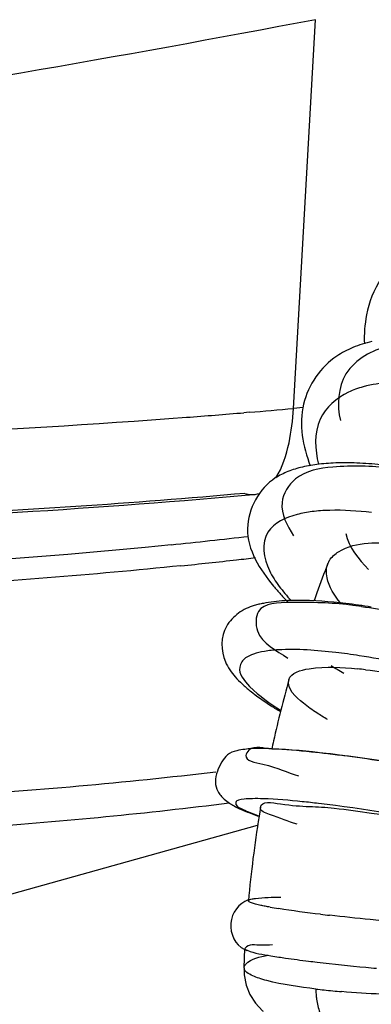
# Model space of a CAD drawing. Units: millimetres. Extents: x 0 to 420, y 0 to 297.
# Drawn here: x 310 to 311, y 101 to 104 of the extents above; entities that cross this region are included whole.
import ezdxf

# ---------------------------------------------------------------- set-up
doc = ezdxf.new("R2010")
doc.units = ezdxf.units.MM
doc.header["$LTSCALE"] = 23.1
doc.layers.get('0').update_dxf_attribs({"linetype": 'CONTINUOUS'})

msp = doc.modelspace()

# ---------------------------------------------------------------- linework, layer by layer
at = {"color": 9, "linetype": 'CONTINUOUS'}
for p, q in [((310.6223, 102.7986), (310.6725, 103.6835)), ((310.5216, 102.79), (310.5097, 102.789)), ((310.6444, 102.8006), (310.6223, 102.7986)), ((310.5104, 101.9096), (310.5033, 101.9086)), ((310.5099, 101.5259), (310.5099, 101.5259))]:
    msp.add_line(p, q, dxfattribs=at)
at = {"color": 6, "linetype": 'CONTINUOUS'}
for p, q in [((310.5127, 102.6011), (310.5322, 102.6029)), ((309.863, 101.6607), (310.5409, 101.8504)), ((310.5099, 101.5259), (310.5119, 101.5698)), ((310.5105, 101.568), (310.5166, 101.5655)), ((310.5099, 101.5259), (310.5103, 101.5097)), ((310.5103, 101.5097), (310.5148, 101.4866))]:
    msp.add_line(p, q, dxfattribs=at)
for points in [[(310.5148, 101.4866), (310.5234, 101.465), (310.536, 101.4452)], [(310.536, 101.4452), (310.5519, 101.428), (310.5532, 101.427)]]:
    msp.add_lwpolyline(points, dxfattribs=at)
at = {"color": 9, "linetype": 'CONTINUOUS'}
for centre, radius, start, end in [((308.88, 122.4888), 19.7671, 274.34883, 274.72914), ((308.955, 121.5841), 18.8593, 274.76503, 275.07221), ((308.6409, 126.0179), 23.3042, 268.01151, 274.27702), ((309.1716, 114.205), 11.7748, 275.71434, 276.57769), ((309.1742, 114.0997), 11.7198, 275.83877, 276.4616), ((309.2472, 113.4486), 11.0647, 276.46529, 276.68777), ((310.5911, 100.9968), 1.3641, 82.1465, 83.2619), ((310.5473, 100.801), 1.4525, 81.0972, 83.2294), ((310.478, 100.3624), 1.8965, 78.4122, 81.0813), ((310.866, 103.1128), 1.6466, 263.2824, 263.9393), ((310.888, 103.3202), 1.8552, 263.9384, 264.5525), ((310.9069, 103.5183), 2.0542, 264.5514, 265.1103)]:
    msp.add_arc(centre, radius, start, end, dxfattribs=at)
at = {"color": 6, "linetype": 'CONTINUOUS'}
for centre, radius, start, end in [((310.7332, 101.8754), 0.7998, 83.2098, 87.1495), ((310.7442, 102.4285), 0.0468, 148.9223, 158.4197), ((313.108, 101.4923), 2.5892, 158.3936, 159.9788), ((310.633, 101.8421), 0.5198, 90.1612, 93.357), ((313.1397, 101.4807), 2.6229, 159.9762, 160.379), ((310.5635, 100.8559), 1.5094, 81.0077, 83.2241), ((310.6739, 101.2558), 0.9548, 83.2639, 84.3592), ((313.2899, 101.4344), 2.7802, 164.4195, 167.3743), ((310.9667, 102.737), 0.731, 237.2776, 239.2646), ((313.3327, 101.4244), 2.8242, 167.3673, 167.7515), ((310.3176, 98.8065), 3.2294, 82.5341, 83.2599), ((310.1166, 97.3138), 4.7355, 80.4115, 82.4703), ((313.3716, 101.4164), 2.8638, 170.8764, 174.7485), ((313.3757, 101.4159), 2.868, 170.4669, 170.8788), ((310.7514, 102.6842), 1.0366, 259.8849, 260.9447), ((311.175, 105.8136), 4.1948, 263.2787, 263.5626), ((310.7779, 102.7807), 1.2449, 260.4103, 261.2757), ((310.8454, 103.2172), 1.6866, 261.2608, 261.7851), ((310.9659, 104.0667), 2.5446, 261.8314, 263.0202), ((311.0971, 105.1108), 3.5969, 262.9676, 263.2789), ((311.2763, 106.6706), 5.1669, 263.3295, 264.5645), ((311.4374, 108.2978), 6.802, 264.51148, 264.71825)]:
    msp.add_arc(centre, radius, start, end, dxfattribs=at)
at = {"color": 2, "linetype": 'CONTINUOUS'}
msp.add_arc((310.344, 98.992), 3.0416, 82.8465, 83.2703, dxfattribs=at)
at = {"color": 6, "linetype": 'CONTINUOUS'}
for points, knots in [([(310.6725, 103.6835), (309.7808, 103.5147), (308.6012, 103.3199), (307.4095, 103.2867), (307.1266, 103.2922)], [0, 0, 0, 0, 0.762299, 1, 1, 1, 1]), ([(310.8009, 102.9513), (310.7934, 102.9495), (310.7788, 102.9454), (310.7645, 102.9402), (310.7577, 102.9373)], [0, 0, 0, 0, 0.506632, 1, 1, 1, 1]), ([(310.7577, 102.9373), (310.7512, 102.9346), (310.7386, 102.9287), (310.7267, 102.9217), (310.721, 102.9179)], [0, 0, 0, 0, 0.505458, 1, 1, 1, 1]), ([(310.721, 102.9179), (310.6841, 102.8934), (310.6257, 102.809), (310.6436, 102.7122), (310.6607, 102.6683)], [0, 0, 0, 0, 0.484428, 1, 1, 1, 1]), ([(310.6098, 102.6552), (310.6048, 102.6532), (310.595, 102.6488), (310.5857, 102.6434), (310.5811, 102.6406)], [0, 0, 0, 0, 0.501191, 1, 1, 1, 1]), ([(310.6428, 102.6654), (310.6371, 102.6641), (310.6259, 102.6612), (310.6151, 102.6573), (310.6098, 102.6552)], [0, 0, 0, 0, 0.506501, 1, 1, 1, 1]), ([(310.6807, 102.6718), (310.6742, 102.671), (310.6615, 102.6693), (310.6489, 102.6668), (310.6428, 102.6654)], [0, 0, 0, 0, 0.509647, 1, 1, 1, 1]), ([(310.724, 102.6748), (310.7166, 102.6746), (310.7021, 102.6739), (310.6877, 102.6726), (310.6807, 102.6718)], [0, 0, 0, 0, 0.510191, 1, 1, 1, 1]), ([(310.773, 102.6742), (310.7647, 102.6746), (310.7484, 102.6751), (310.732, 102.675), (310.724, 102.6748)], [0, 0, 0, 0, 0.509451, 1, 1, 1, 1]), ([(310.5811, 102.6406), (310.5443, 102.617), (310.4903, 102.5185), (310.5463, 102.4315), (310.5769, 102.3945)], [0, 0, 0, 0, 0.477065, 1, 1, 1, 1]), ([(307.5802, 102.5507), (307.8192, 102.538), (308.7967, 102.5061), (309.7767, 102.5366), (310.5127, 102.6011)], [0, 0, 0, 0, 0.244675, 1, 1, 1, 1]), ([(310.7042, 102.4527), (310.7092, 102.4609), (310.7541, 102.4986), (310.8173, 102.4939), (310.8636, 102.4898)], [0, 0, 0, 0, 0.171816, 1, 1, 1, 1]), ([(310.6988, 102.4136), (310.6977, 102.4191), (310.6966, 102.4301), (310.6988, 102.4409), (310.7007, 102.4457)], [0, 0, 0, 0, 0.52281, 1, 1, 1, 1]), ([(310.5769, 102.3945), (310.5822, 102.3882), (310.5933, 102.3754), (310.6049, 102.3632), (310.611, 102.3571)], [0, 0, 0, 0, 0.488148, 1, 1, 1, 1]), ([(310.5333, 102.3503), (310.527, 102.3485), (310.5143, 102.3438), (310.5027, 102.3368), (310.4972, 102.3327)], [0, 0, 0, 0, 0.49098, 1, 1, 1, 1]), ([(310.554, 102.3552), (310.5505, 102.3545), (310.5436, 102.3531), (310.5367, 102.3513), (310.5333, 102.3503)], [0, 0, 0, 0, 0.505045, 1, 1, 1, 1]), ([(310.6026, 102.361), (310.5941, 102.3605), (310.5779, 102.3591), (310.5618, 102.3566), (310.554, 102.3552)], [0, 0, 0, 0, 0.516967, 1, 1, 1, 1]), ([(310.4972, 102.3327), (310.4919, 102.3287), (310.4817, 102.3196), (310.4733, 102.3087), (310.4698, 102.3028)], [0, 0, 0, 0, 0.491947, 1, 1, 1, 1]), ([(310.4675, 102.2224), (310.4702, 102.2159), (310.4768, 102.2036), (310.4854, 102.1927), (310.4899, 102.1877)], [0, 0, 0, 0, 0.50748, 1, 1, 1, 1]), ([(310.6119, 102.1811), (310.6166, 102.1979), (310.6835, 102.2145), (310.7313, 102.2096), (310.7678, 102.206)], [0, 0, 0, 0, 0.322454, 1, 1, 1, 1]), ([(310.708, 102.2139), (310.7126, 102.2108), (310.7222, 102.2048), (310.732, 102.199), (310.7371, 102.196)], [0, 0, 0, 0, 0.483465, 1, 1, 1, 1]), ([(310.4899, 102.1877), (310.4949, 102.1821), (310.5061, 102.1712), (310.5179, 102.161), (310.5241, 102.156)], [0, 0, 0, 0, 0.483761, 1, 1, 1, 1]), ([(310.7859, 102.2041), (310.8142, 102.2007), (310.9408, 102.1805), (311.0649, 102.1463), (311.1592, 102.114)], [0, 0, 0, 0, 0.222206, 1, 1, 1, 1]), ([(310.6754, 102.1058), (310.6649, 102.1126), (310.6401, 102.1306), (310.6062, 102.1609), (310.6119, 102.1811)], [0, 0, 0, 0, 0.372658, 1, 1, 1, 1]), ([(310.7, 102.0905), (310.6957, 102.093), (310.6874, 102.098), (310.6793, 102.1032), (310.6754, 102.1058)], [0, 0, 0, 0, 0.514384, 1, 1, 1, 1]), ([(310.4724, 102.0103), (310.4672, 102.0059), (310.4582, 101.994), (310.4519, 101.9808), (310.4493, 101.9733)], [0, 0, 0, 0, 0.463652, 1, 1, 1, 1]), ([(310.5116, 102.0229), (310.5056, 102.022), (310.492, 102.0201), (310.4782, 102.0153), (310.4724, 102.0103)], [0, 0, 0, 0, 0.44291, 1, 1, 1, 1]), ([(310.4493, 101.9733), (310.4466, 101.9654), (310.443, 101.95), (310.4466, 101.9341), (310.45, 101.9277)], [0, 0, 0, 0, 0.536168, 1, 1, 1, 1]), ([(310.45, 101.9277), (310.452, 101.9241), (310.4566, 101.9176), (310.4622, 101.912), (310.465, 101.9095)], [0, 0, 0, 0, 0.52545, 1, 1, 1, 1]), ([(310.465, 101.9095), (310.4687, 101.9062), (310.4757, 101.9005), (310.4836, 101.896), (310.4872, 101.8941)], [0, 0, 0, 0, 0.548341, 1, 1, 1, 1]), ([(310.4872, 101.8941), (310.4913, 101.8919), (310.5001, 101.8876), (310.5092, 101.8837), (310.5139, 101.8817)], [0, 0, 0, 0, 0.477057, 1, 1, 1, 1]), ([(310.5473, 101.8909), (310.5498, 101.9061), (310.6346, 101.8901), (310.6746, 101.8939), (310.7153, 101.8891)], [0, 0, 0, 0, 0.272947, 1, 1, 1, 1]), ([(310.5139, 101.8817), (310.5186, 101.8798), (310.5286, 101.8759), (310.5387, 101.8723), (310.544, 101.8705)], [0, 0, 0, 0, 0.478262, 1, 1, 1, 1]), ([(310.6305, 101.8523), (310.6092, 101.8589), (310.5877, 101.8686), (310.5459, 101.8824), (310.5473, 101.8909)], [0, 0, 0, 0, 0.721436, 1, 1, 1, 1]), ([(310.7153, 101.8891), (310.7437, 101.8858), (310.8709, 101.8686), (310.9974, 101.8459), (311.0951, 101.8258)], [0, 0, 0, 0, 0.222246, 1, 1, 1, 1]), ([(310.5195, 101.6802), (310.4984, 101.6735), (310.4653, 101.6286), (310.4903, 101.5772), (310.5105, 101.568)], [0, 0, 0, 0, 0.498977, 1, 1, 1, 1]), ([(310.5271, 101.6735), (310.5252, 101.6742), (310.5226, 101.6751), (310.5197, 101.6776), (310.5198, 101.6786)], [0, 0, 0, 0, 0.677095, 1, 1, 1, 1]), ([(310.5198, 101.6786), (310.5199, 101.6794), (310.522, 101.681), (310.5241, 101.6816), (310.5256, 101.6819)], [0, 0, 0, 0, 0.341853, 1, 1, 1, 1]), ([(310.5256, 101.6819), (310.5289, 101.6828), (310.5515, 101.6861), (310.5744, 101.6863), (310.5938, 101.6865)], [0, 0, 0, 0, 0.14894, 1, 1, 1, 1]), ([(310.548, 101.6679), (310.544, 101.6687), (310.5369, 101.6704), (310.53, 101.6724), (310.5271, 101.6735)], [0, 0, 0, 0, 0.575137, 1, 1, 1, 1]), ([(310.5693, 101.6637), (310.5655, 101.6643), (310.5584, 101.6657), (310.5513, 101.6671), (310.548, 101.6679)], [0, 0, 0, 0, 0.532448, 1, 1, 1, 1]), ([(311.1104, 101.6117), (311.0058, 101.6177), (310.8704, 101.6278), (310.7354, 101.6417), (310.7047, 101.6452)], [0, 0, 0, 0, 0.772213, 1, 1, 1, 1]), ([(310.5743, 101.5779), (310.5659, 101.5777), (310.5466, 101.5751), (310.5196, 101.5807), (310.5122, 101.5707)], [0, 0, 0, 0, 0.40347, 1, 1, 1, 1]), ([(310.5119, 101.5698), (310.5118, 101.569), (310.5137, 101.567), (310.5158, 101.5662), (310.5172, 101.5656)], [0, 0, 0, 0, 0.343169, 1, 1, 1, 1])]:
    msp.add_open_spline(points, degree=3, knots=knots, dxfattribs=at)
for points in [[(310.8811, 103.1602), (310.8338, 103.126), (310.7995, 103.0689), (310.7885, 103.0115)], [(310.7885, 103.0115), (310.7844, 102.99), (310.7829, 102.9679), (310.7837, 102.9461)], [(310.7414, 102.5144), (310.748, 102.4828), (310.7705, 102.4557), (310.7929, 102.4325)], [(310.7291, 102.356), (310.7157, 102.373), (310.7033, 102.3923), (310.6988, 102.4136)], [(310.7416, 102.3547), (310.7051, 102.359), (310.6683, 102.362), (310.6315, 102.3619)], [(310.4698, 102.3028), (310.456, 102.2798), (310.4571, 102.2471), (310.4675, 102.2224)], [(310.5241, 102.156), (310.5392, 102.1437), (310.5552, 102.1325), (310.5715, 102.122)], [(310.5734, 102.0243), (310.5528, 102.0251), (310.532, 102.0259), (310.5116, 102.0229)], [(310.6966, 102.0135), (310.6556, 102.0184), (310.6146, 102.0226), (310.5734, 102.0243)], [(310.684, 101.6475), (310.652, 101.6513), (310.62, 101.6554), (310.5882, 101.6605)], [(310.5172, 101.5656), (310.5339, 101.5584), (310.5525, 101.5563), (310.5705, 101.5532)]]:
    msp.add_open_spline(points, degree=3, dxfattribs=at)
at = {"color": 9, "linetype": 'CONTINUOUS'}
for points, knots in [([(310.9386, 102.9493), (310.9233, 102.9497), (310.871, 102.9491), (310.8169, 102.9379), (310.7848, 102.9188)], [0, 0, 0, 0, 0.290788, 1, 1, 1, 1]), ([(310.781, 102.848), (310.7752, 102.8463), (310.7638, 102.8428), (310.7529, 102.8382), (310.7476, 102.8358)], [0, 0, 0, 0, 0.513064, 1, 1, 1, 1]), ([(310.8423, 102.6627), (310.7992, 102.6677), (310.7273, 102.6702), (310.6289, 102.6538), (310.5825, 102.5792), (310.6081, 102.5315), (310.6225, 102.5092)], [0, 0, 0, 0, 0.360871, 0.607302, 0.779164, 1, 1, 1, 1]), ([(310.512, 102.6055), (310.2558, 102.5827), (309.2147, 102.514), (308.1682, 102.5148), (307.3838, 102.5669)], [0, 0, 0, 0, 0.246544, 1, 1, 1, 1]), ([(310.512, 102.6055), (310.5153, 102.6043), (310.522, 102.6027), (310.5289, 102.6026), (310.5322, 102.6029)], [0, 0, 0, 0, 0.508292, 1, 1, 1, 1]), ([(310.5322, 102.6029), (310.534, 102.6031), (310.5376, 102.6036), (310.5411, 102.6046), (310.5428, 102.6052)], [0, 0, 0, 0, 0.496851, 1, 1, 1, 1]), ([(310.6648, 102.5639), (310.6533, 102.5624), (310.617, 102.556), (310.5786, 102.5387), (310.5644, 102.5172)], [0, 0, 0, 0, 0.312252, 1, 1, 1, 1]), ([(310.7049, 102.5668), (310.698, 102.5667), (310.6846, 102.566), (310.6713, 102.5647), (310.6648, 102.5639)], [0, 0, 0, 0, 0.515841, 1, 1, 1, 1]), ([(310.5644, 102.5172), (310.5483, 102.4929), (310.558, 102.4398), (310.5818, 102.4051), (310.5902, 102.3937)], [0, 0, 0, 0, 0.672889, 1, 1, 1, 1]), ([(307.8441, 102.4389), (308.0478, 102.4268), (308.8812, 102.3976), (309.7173, 102.4259), (310.344, 102.4888)], [0, 0, 0, 0, 0.244695, 1, 1, 1, 1]), ([(310.3664, 102.4407), (310.1639, 102.4199), (309.324, 102.3553), (308.479, 102.3508), (307.8414, 102.3888)], [0, 0, 0, 0, 0.241712, 1, 1, 1, 1]), ([(310.5902, 102.3937), (310.5942, 102.3882), (310.6029, 102.3773), (310.6121, 102.3668), (310.617, 102.3615)], [0, 0, 0, 0, 0.483284, 1, 1, 1, 1]), ([(310.7511, 102.3514), (310.7064, 102.3567), (310.645, 102.3578), (310.5363, 102.3564), (310.5351, 102.2692), (310.5837, 102.2479), (310.6094, 102.2308)], [0, 0, 0, 0, 0.38792, 0.607026, 0.733826, 1, 1, 1, 1]), ([(310.5136, 102.2311), (310.5068, 102.2264), (310.4909, 102.202), (310.5329, 102.1513), (310.5686, 102.1274), (310.5941, 102.1116)], [0, 0, 0, 0, 0.152465, 0.451745, 1, 1, 1, 1]), ([(310.5563, 102.2459), (310.5479, 102.2445), (310.5331, 102.2412), (310.519, 102.2349), (310.5136, 102.2311)], [0, 0, 0, 0, 0.563644, 1, 1, 1, 1]), ([(310.588, 102.2493), (310.5824, 102.249), (310.5719, 102.2482), (310.5613, 102.2468), (310.5563, 102.2459)], [0, 0, 0, 0, 0.5243, 1, 1, 1, 1]), ([(309.6006, 101.9026), (309.6745, 101.9064), (309.9566, 101.9229), (310.2382, 101.9474), (310.4454, 101.9717)], [0, 0, 0, 0, 0.261891, 1, 1, 1, 1]), ([(308.0613, 101.8231), (308.678, 101.7909), (309.4868, 101.8014), (310.2892, 101.8775), (310.4761, 101.9011)], [0, 0, 0, 0, 0.766349, 1, 1, 1, 1]), ([(310.4936, 101.9057), (310.4911, 101.9044), (310.4896, 101.8912), (310.5021, 101.8892), (310.5081, 101.8862)], [0, 0, 0, 0, 0.290959, 1, 1, 1, 1]), ([(310.5033, 101.9086), (310.5014, 101.9082), (310.4981, 101.9075), (310.4949, 101.9063), (310.4936, 101.9057)], [0, 0, 0, 0, 0.567271, 1, 1, 1, 1]), ([(310.5535, 101.9104), (310.5454, 101.9107), (310.531, 101.9109), (310.5166, 101.9102), (310.5104, 101.9096)], [0, 0, 0, 0, 0.566026, 1, 1, 1, 1]), ([(310.6792, 101.8997), (310.6669, 101.9012), (310.6252, 101.9058), (310.5833, 101.9095), (310.5535, 101.9104)], [0, 0, 0, 0, 0.292721, 1, 1, 1, 1]), ([(311.1022, 101.8293), (311.065, 101.8369), (310.9247, 101.8642), (310.7834, 101.8874), (310.6792, 101.8997)], [0, 0, 0, 0, 0.265561, 1, 1, 1, 1]), ([(310.5081, 101.8862), (310.5132, 101.8836), (310.5251, 101.8784), (310.5373, 101.8739), (310.5441, 101.8714)], [0, 0, 0, 0, 0.441513, 1, 1, 1, 1]), ([(310.5099, 101.5259), (310.51, 101.5287), (310.5229, 101.5477), (310.5466, 101.55), (310.5645, 101.5543)], [0, 0, 0, 0, 0.131561, 1, 1, 1, 1]), ([(310.5299, 101.5075), (310.525, 101.5096), (310.5174, 101.5134), (310.511, 101.5202), (310.5101, 101.5235)], [0, 0, 0, 0, 0.61205, 1, 1, 1, 1]), ([(310.5619, 101.4967), (310.5559, 101.4983), (310.5451, 101.5015), (310.5345, 101.5054), (310.5299, 101.5075)], [0, 0, 0, 0, 0.549828, 1, 1, 1, 1]), ([(310.6733, 101.4775), (310.6732, 101.4736), (310.6735, 101.4658), (310.6744, 101.458), (310.6751, 101.4542)], [0, 0, 0, 0, 0.49785, 1, 1, 1, 1]), ([(310.6751, 101.4542), (310.6767, 101.4438), (310.6812, 101.4196), (310.6979, 101.3902), (310.6892, 101.3772)], [0, 0, 0, 0, 0.401366, 1, 1, 1, 1])]:
    msp.add_open_spline(points, degree=3, knots=knots, dxfattribs=at)
for points in [[(310.7848, 102.9188), (310.7678, 102.9086), (310.7523, 102.8944), (310.7418, 102.8775)], [(310.7418, 102.8775), (310.723, 102.8471), (310.7213, 102.8059), (310.7291, 102.771)], [(310.841, 102.8578), (310.8208, 102.8563), (310.8006, 102.8533), (310.781, 102.848)], [(310.7476, 102.8358), (310.7207, 102.8231), (310.6955, 102.8012), (310.6833, 102.7741)], [(310.6122, 102.7205), (310.6177, 102.7462), (310.6209, 102.7724), (310.6224, 102.7986)], [(310.6833, 102.7741), (310.6692, 102.743), (310.6707, 102.7047), (310.6795, 102.6717)], [(310.5824, 102.6405), (310.5975, 102.6646), (310.6062, 102.6927), (310.6122, 102.7205)], [(310.7998, 102.5618), (310.7683, 102.5655), (310.7366, 102.5677), (310.7049, 102.5668)], [(310.7774, 102.3481), (310.826, 102.3414), (310.8742, 102.3324), (310.922, 102.3219)], [(310.7185, 102.2433), (310.6752, 102.2484), (310.6315, 102.2519), (310.588, 102.2493)], [(310.6733, 101.4775), (310.6359, 101.4819), (310.5984, 101.4871), (310.5619, 101.4967)], [(310.9121, 101.4624), (310.852, 101.4637), (310.7918, 101.4665), (310.7318, 101.4716)]]:
    msp.add_open_spline(points, degree=3, dxfattribs=at)
at = {"color": 2, "linetype": 'CONTINUOUS'}
for points, knots in [([(310.5732, 102.0234), (310.5558, 102.024), (310.5287, 102.0356), (310.5054, 101.9978), (310.5788, 101.9862), (310.6067, 101.9705), (310.6341, 101.9627)], [0, 0, 0, 0, 0.267706, 0.338146, 0.562316, 1, 1, 1, 1]), ([(310.7005, 102.0127), (310.6881, 102.0142), (310.6457, 102.0189), (310.6032, 102.0226), (310.5732, 102.0234)], [0, 0, 0, 0, 0.293779, 1, 1, 1, 1])]:
    msp.add_open_spline(points, degree=3, knots=knots, dxfattribs=at)
msp.add_open_spline([(310.9004, 101.9838), (310.8414, 101.9936), (310.7822, 102.0026), (310.7228, 102.01)], degree=3, dxfattribs=at)

doc.saveas('drawing.dxf')
